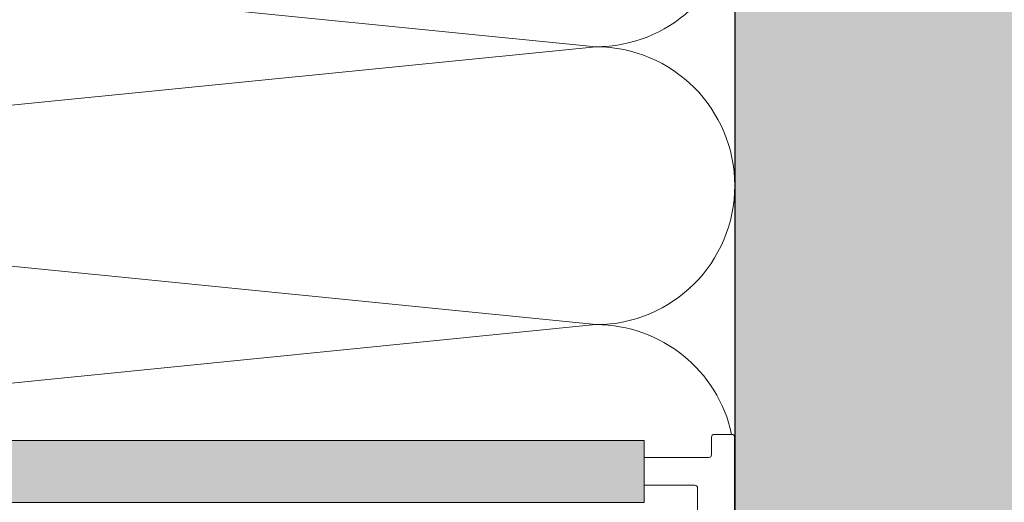
# Model space of a CAD drawing. Units: millimetres. Extents: x 2028 to 8763, y 707 to 3365.
# Drawn here: x 6041 to 6147, y 2033 to 2085 of the extents above; entities that cross this region are included whole.
import ezdxf

# ---------------------------------------------------------------- set-up
doc = ezdxf.new("R2010")
doc.units = ezdxf.units.MM
doc.layers.add('90%', color=7, linetype='Continuous', transparency=0.9)
for name, color, linetype, lineweight in [('Breite Volllinie', 7, 'Continuous', 30), ('Schmale Volllinie', 7, 'Continuous', 13), ('Schmale Volllinie_Grau', 252, 'Continuous', 13)]:
    doc.layers.add(name, color=color, linetype=linetype, lineweight=lineweight)

# ---------------------------------------------------------------- blocks, each defined once
blk = doc.blocks.new('FOX-HT_220_L_11 Draufsicht')
at = {"layer": '90%'}
h = blk.add_hatch(color=256, dxfattribs=at)
h.dxf.hatch_style = 1
h.paths.add_polyline_path([(-148.79, 1.58), (-7.28, 1.58), (-7.28, -5.1), (-148.79, -5.1)])
at = {"layer": 'Schmale Volllinie'}
for p, q in [((0.3, 2.24), (2.2, 2.24)), ((-7.28, 1.58), (-148.79, 1.58)), ((-7.28, -5.1), (-7.28, 1.58)), ((0, 0.04), (0, 1.94)), ((2.5, 1.94), (2.5, -58.82)), ((-7.28, -0.26), (-0.3, -0.26)), ((-1.5, -18.21), (-1.5, -3.56)), ((-148.79, -5.1), (-7.28, -5.1))]:
    blk.add_line(p, q, dxfattribs=at)
at = {"layer": 'Schmale Volllinie', "extrusion": (2.44929e-16, 1, 0)}
blk.add_line((-7.28, -0.26), (-0.3, -0.26), dxfattribs=at)
at = {"layer": 'Schmale Volllinie', "extrusion": (-2.44929e-16, -1, 0)}
blk.add_line((-7.28, -3.26), (-1.8, -3.26), dxfattribs=at)
at = {"layer": 'Schmale Volllinie'}
for centre, start, end in [((0.3, 1.94), 90, 180), ((2.2, 1.94), 360, 90), ((-0.3, 0.04), 270, 0), ((-1.8, -3.56), 0, 90)]:
    blk.add_arc(centre, 0.3, start, end, dxfattribs=at)

msp = doc.modelspace()

# ---------------------------------------------------------------- hatches: boundary and pattern name
at = {"layer": '90%'}
h = msp.add_hatch(color=256, dxfattribs=at)
h.dxf.hatch_style = 2
h.paths.add_polyline_path([(6118.25, 1962.79), (6218.25, 1962.79), (6218.25, 2493.25), (5720.67, 2493.25), (5720.67, 2393.25), (6118.25, 2393.25)])

# ---------------------------------------------------------------- linework, layer by layer
at = {"layer": 'Breite Volllinie'}
msp.add_line((6118.25, 2393.25), (6118.25, 1962.79), dxfattribs=at)
at = {"layer": 'Schmale Volllinie_Grau'}
for p, q in [((6103.25, 2082.5), (5953.25, 2097.5)), ((5953.25, 2067.5), (6103.25, 2082.5)), ((6103.25, 2052.5), (5953.25, 2067.5)), ((5978.12, 2039.99), (6103.25, 2052.5))]:
    msp.add_line(p, q, dxfattribs=at)
for centre, start, end in [((6103.25, 2097.5), 270, 80.2035), ((6103.25, 2067.5), 270, 90), ((6103.25, 2037.5), 12.1294, 90)]:
    msp.add_arc(centre, 15, start, end, dxfattribs=at)

# ---------------------------------------------------------------- block references
msp.add_blockref('FOX-HT_220_L_11 Draufsicht', (6115.74, 2038.41))

doc.saveas('drawing.dxf')
